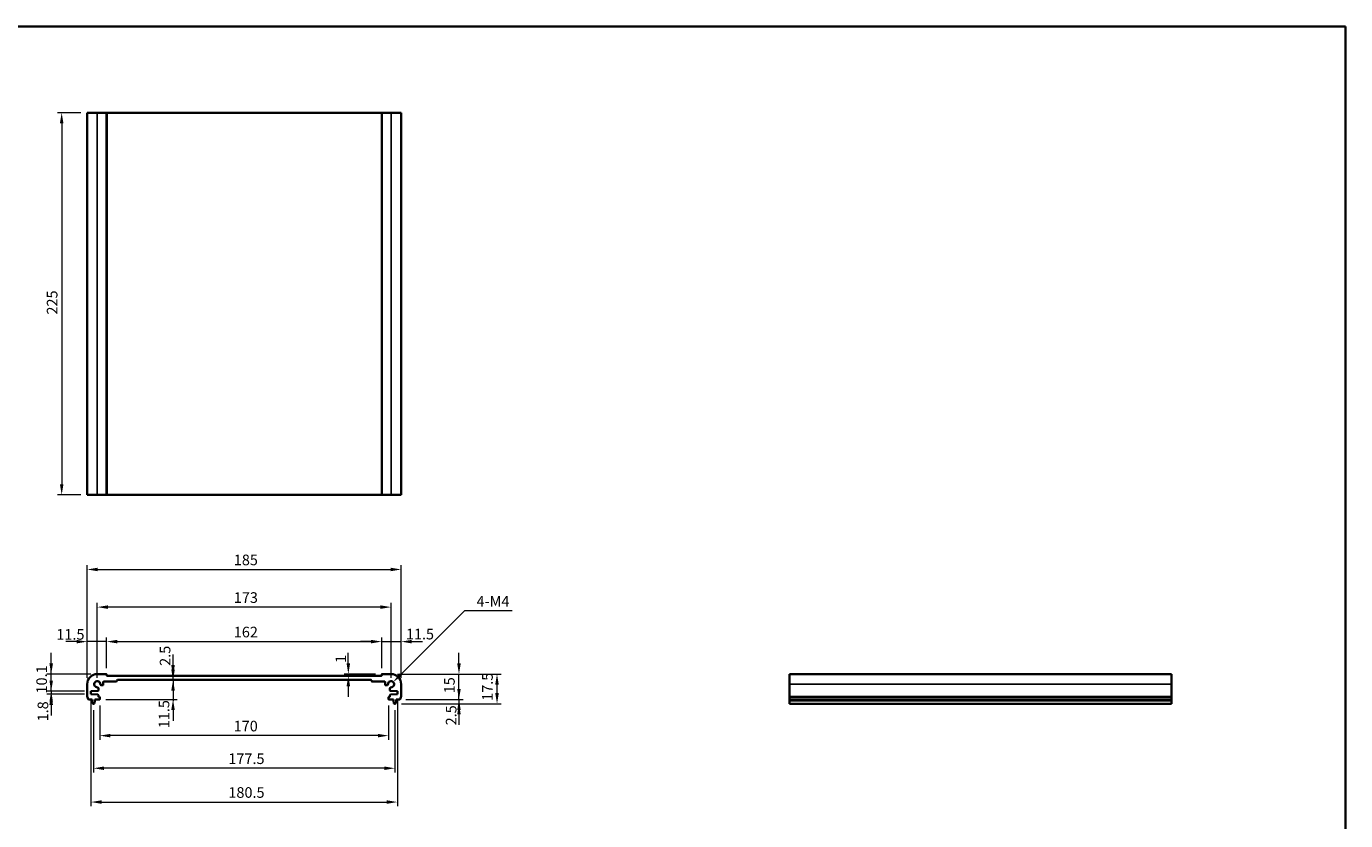
# Model space of a CAD drawing. Units: millimetres. Extents: x 0 to 5905, y 0 to 1124.
# Drawn here: x 2957 to 3734, y 375 to 843 of the extents above; entities that cross this region are included whole.
import ezdxf

# ---------------------------------------------------------------- set-up
doc = ezdxf.new("R2010")
doc.units = ezdxf.units.MM
for name, color, linetype, lineweight in [('Border (ISO)', 7, 'Continuous', 35), ('Dimension (ISO)', 7, 'Continuous', 18), ('Visible (ISO)', 7, 'Continuous', 35), ('Visible Narrow (ISO)', 7, 'Continuous', 25)]:
    doc.layers.add(name, color=color, linetype=linetype, lineweight=lineweight)
doc.styles.add('Note Text (TK)', font='MS PGothic.ttf')
doc.dimstyles.new('Default - Method 1b (TK)', dxfattribs={"dimscale": 2.5, "dimtxt": 2.5, "dimasz": 2.5, "dimexe": 1, "dimexo": 1.499999999999999, "dimgap": 1, "dimtad": 1, "dimtoh": 1, "dimrnd": 1e-08, "dimdsep": 46, "dimtxsty": 'Note Text (TK)', "dimcen": 0.09, "dimdle": 5, "dimclrd": 100, "dimclre": 100, "dimclrt": 7, "dimadec": 1, "dimazin": 1, "dimtfac": 1, "dimtmove": 0, "dimatfit": 3, "dimfxl": 1, "dimtolj": 1, "dimlwd": -1, "dimlwe": -1, "dimarcsym": 0})

# ---------------------------------------------------------------- blocks, each defined once
blk = doc.blocks.new('図面枠 tk図枠')
at = {"layer": 'Border (ISO)'}
for p, q in [((14.49999999999999, 289), (405.4999999999999, 289)), ((405.4999999999999, 289), (405.4999999999999, 8.000000000000007))]:
    blk.add_line(p, q, dxfattribs=at)
blk = doc.blocks.new('*D87')
at = {"layer": 'Defpoints', "color": 0}
for p in [(2993.182501527177, 480.7095681055442), (3004.682501527177, 461.4107839599365), (2993.182501527177, 455.6107839599368)]:
    blk.add_point(p, dxfattribs=at)
at = {"layer": 'Dimension (ISO)', "color": 100}
for p, q in [((2993.182501527177, 459.3607839599368), (2993.182501527177, 483.2095681055442)), ((3004.682501527177, 465.1607839599365), (3004.682501527177, 483.2095681055442)), ((2986.932501527177, 480.7095681055442), (2980.682501527177, 480.7095681055442)), ((3004.682501527177, 480.7095681055442), (2993.182501527177, 480.7095681055442)), ((3010.932501527177, 480.7095681055442), (3017.182501527177, 480.7095681055442))]:
    blk.add_line(p, q, dxfattribs=at)
for points in [[(2986.932501527177, 481.7512347722109), (2986.932501527177, 479.6679014388775), (2993.182501527177, 480.7095681055442)], [(3010.932501527177, 481.7512347722109), (3010.932501527177, 479.6679014388775), (3004.682501527177, 480.7095681055442)]]:
    blk.add_solid(points, dxfattribs=at)
at = {"layer": 'Dimension (ISO)', "color": 7, "insert": (2975.049958040852, 484.9668620907046), "char_height": 6.25, "attachment_point": 4, "style": 'Note Text (TK)'}
blk.add_mtext('\\A1;11.5', dxfattribs=at)
blk = doc.blocks.new('*D88')
at = {"layer": 'Defpoints', "color": 0}
for p in [(3166.682501527178, 480.7095681055442), (3004.682501527177, 461.4107839599365), (3166.682501527178, 461.4107839599374)]:
    blk.add_point(p, dxfattribs=at)
at = {"layer": 'Dimension (ISO)', "color": 100}
for p, q in [((3004.682501527177, 465.1607839599365), (3004.682501527177, 483.2095681055442)), ((3166.682501527178, 465.1607839599375), (3166.682501527178, 483.2095681055442)), ((3010.932501527177, 480.7095681055442), (3160.432501527178, 480.7095681055442))]:
    blk.add_line(p, q, dxfattribs=at)
for points in [[(3010.932501527177, 481.7512347722109), (3010.932501527177, 479.6679014388775), (3004.682501527177, 480.7095681055442)], [(3160.432501527178, 481.7512347722109), (3160.432501527178, 479.6679014388775), (3166.682501527178, 480.7095681055442)]]:
    blk.add_solid(points, dxfattribs=at)
at = {"layer": 'Dimension (ISO)', "color": 7, "insert": (3079.574546981723, 486.3345681055442), "char_height": 6.25, "attachment_point": 4, "style": 'Note Text (TK)'}
blk.add_mtext('\\A1;162', dxfattribs=at)
blk = doc.blocks.new('*D71')
at = {"layer": 'Defpoints', "color": 0}
for p in [(3178.182501527178, 480.7095681055442), (3166.682501527178, 461.4107839599374), (3178.182501527178, 455.6107839599373)]:
    blk.add_point(p, dxfattribs=at)
at = {"layer": 'Dimension (ISO)', "color": 100}
for p, q in [((3166.682501527178, 465.1607839599375), (3166.682501527178, 483.2095681055442)), ((3178.182501527178, 459.3607839599372), (3178.182501527178, 483.2095681055442)), ((3160.432501527178, 480.7095681055442), (3154.182501527178, 480.7095681055442)), ((3166.682501527178, 480.7095681055442), (3178.182501527178, 480.7095681055442)), ((3184.432501527178, 480.7095681055442), (3190.682501527178, 480.7095681055442))]:
    blk.add_line(p, q, dxfattribs=at)
for points in [[(3160.432501527178, 481.7512347722109), (3160.432501527178, 479.6679014388775), (3166.682501527178, 480.7095681055442)], [(3184.432501527178, 481.7512347722109), (3184.432501527178, 479.6679014388775), (3178.182501527178, 480.7095681055442)]]:
    blk.add_solid(points, dxfattribs=at)
at = {"layer": 'Dimension (ISO)', "color": 7, "insert": (3180.941772248898, 485.1280946044368), "char_height": 6.25, "attachment_point": 4, "style": 'Note Text (TK)'}
blk.add_mtext('\\A1;11.5', dxfattribs=at)
blk = doc.blocks.new('*D72')
at = {"layer": 'Defpoints', "color": 0}
for p in [(2999.182501527177, 501.0272408847297), (2999.182501527177, 455.6107839599368), (3172.182501527178, 455.6107839599373)]:
    blk.add_point(p, dxfattribs=at)
at = {"layer": 'Dimension (ISO)', "color": 100}
for p, q in [((2999.182501527177, 459.3607839599368), (2999.182501527177, 503.5272408847297)), ((3165.932501527178, 501.0272408847297), (3005.432501527177, 501.0272408847297)), ((3172.182501527178, 459.3607839599372), (3172.182501527178, 503.5272408847297))]:
    blk.add_line(p, q, dxfattribs=at)
for points in [[(3005.432501527177, 502.0689075513963), (3005.432501527177, 499.985574218063), (2999.182501527177, 501.0272408847297)], [(3165.932501527178, 502.0689075513963), (3165.932501527178, 499.985574218063), (3172.182501527178, 501.0272408847297)]]:
    blk.add_solid(points, dxfattribs=at)
at = {"layer": 'Dimension (ISO)', "color": 7, "insert": (3079.574546981723, 506.6522408847297), "char_height": 6.25, "attachment_point": 4, "style": 'Note Text (TK)'}
blk.add_mtext('\\A1;173', dxfattribs=at)
blk = doc.blocks.new('*D73')
at = {"layer": 'Defpoints', "color": 0}
for p in [(3178.182501527178, 523.203787008225), (2993.182501527177, 455.6107839599368), (3178.182501527178, 455.6107839599373)]:
    blk.add_point(p, dxfattribs=at)
at = {"layer": 'Dimension (ISO)', "color": 100}
for p, q in [((2993.182501527177, 459.3607839599368), (2993.182501527177, 525.703787008225)), ((2999.432501527177, 523.203787008225), (3171.932501527177, 523.203787008225)), ((3178.182501527178, 459.3607839599372), (3178.182501527178, 525.703787008225))]:
    blk.add_line(p, q, dxfattribs=at)
for points in [[(2999.432501527177, 524.2454536748916), (2999.432501527177, 522.1621203415584), (2993.182501527177, 523.203787008225)], [(3171.932501527177, 524.2454536748916), (3171.932501527177, 522.1621203415584), (3178.182501527178, 523.203787008225)]]:
    blk.add_solid(points, dxfattribs=at)
at = {"layer": 'Dimension (ISO)', "color": 7, "insert": (3079.574546981723, 528.828787008225), "char_height": 6.25, "attachment_point": 4, "style": 'Note Text (TK)'}
blk.add_mtext('\\A1;185', dxfattribs=at)
blk = doc.blocks.new('*D74')
at = {"layer": 'Defpoints', "color": 0}
for p in [(3147.034085001831, 461.6107839599375), (3147.03408500183, 460.6107839599368), (3166.882501527178, 461.6107839599375)]:
    blk.add_point(p, dxfattribs=at)
at = {"layer": 'Dimension (ISO)', "color": 100}
for p, q in [((3147.034085001831, 467.8607839599375), (3147.034085001831, 474.1107839599375)), ((3163.132501527178, 461.6107839599375), (3144.53408500183, 461.6107839599375)), ((3147.034085001831, 460.6107839599368), (3147.034085001831, 461.6107839599375)), ((3147.034085001831, 454.3607839599368), (3147.034085001831, 448.1107839599368))]:
    blk.add_line(p, q, dxfattribs=at)
for points in [[(3145.992418335163, 467.8607839599375), (3148.075751668497, 467.8607839599375), (3147.034085001831, 461.6107839599375)], [(3145.992418335163, 454.3607839599368), (3148.075751668497, 454.3607839599368), (3147.034085001831, 460.6107839599368)]]:
    blk.add_solid(points, dxfattribs=at)
at = {"layer": 'Dimension (ISO)', "color": 7, "insert": (3142.624286160042, 468.1630288329173), "char_height": 6.25, "attachment_point": 4, "rotation": 90, "style": 'Note Text (TK)'}
blk.add_mtext('\\A1;1', dxfattribs=at)
blk = doc.blocks.new('*D75')
at = {"layer": 'Defpoints', "color": 0}
for p in [(3043.663605346445, 460.6107839599368), (3043.779023357936, 460.6107839599368), (3043.663605346445, 458.1107839599368)]:
    blk.add_point(p, dxfattribs=at)
at = {"layer": 'Dimension (ISO)', "color": 100}
for p, q in [((3043.779023357936, 466.8607839599368), (3043.779023357936, 473.1107839599368)), ((3043.779023357936, 458.1107839599368), (3043.779023357936, 460.6107839599368)), ((3043.779023357936, 451.8607839599368), (3043.779023357936, 445.6107839599368))]:
    blk.add_line(p, q, dxfattribs=at)
for points in [[(3042.737356691269, 466.8607839599368), (3044.820690024602, 466.8607839599368), (3043.779023357936, 460.6107839599368)], [(3042.737356691269, 451.8607839599368), (3044.820690024602, 451.8607839599368), (3043.779023357936, 458.1107839599368)]]:
    blk.add_solid(points, dxfattribs=at)
at = {"layer": 'Dimension (ISO)', "color": 7, "insert": (3039.096856752545, 466.4315729910911), "char_height": 6.25, "attachment_point": 4, "rotation": 90, "style": 'Note Text (TK)'}
blk.add_mtext('\\A1;2.5', dxfattribs=at)
blk = doc.blocks.new('*D76')
at = {"layer": 'Defpoints', "color": 0}
for p in [(3043.779023357935, 458.1107839599368), (3000.382501527177, 446.6107839599368), (3043.779023357936, 446.6107839599368)]:
    blk.add_point(p, dxfattribs=at)
at = {"layer": 'Dimension (ISO)', "color": 100}
for p, q in [((3043.779023357936, 464.3607839599368), (3043.779023357936, 470.6107839599368)), ((3043.779023357936, 458.1107839599368), (3043.779023357936, 446.6107839599368)), ((3004.132501527177, 446.6107839599368), (3046.279023357936, 446.6107839599368)), ((3043.779023357936, 440.3607839599368), (3043.779023357936, 434.1107839599368))]:
    blk.add_line(p, q, dxfattribs=at)
for points in [[(3042.737356691269, 464.3607839599368), (3044.820690024602, 464.3607839599368), (3043.779023357936, 458.1107839599368)], [(3042.737356691269, 440.3607839599368), (3044.820690024602, 440.3607839599368), (3043.779023357936, 446.6107839599368)]]:
    blk.add_solid(points, dxfattribs=at)
at = {"layer": 'Dimension (ISO)', "color": 7, "insert": (3038.469521256192, 429.7080280150444), "char_height": 6.25, "attachment_point": 4, "rotation": 90, "style": 'Note Text (TK)'}
blk.add_mtext('\\A1;11.5', dxfattribs=at)
blk = doc.blocks.new('*D77')
at = {"layer": 'Defpoints', "color": 0}
for p in [(2972.01057951365, 461.6107839599368), (2999.182501527177, 461.6107839599368), (2995.432501527177, 451.5107839599369)]:
    blk.add_point(p, dxfattribs=at)
at = {"layer": 'Dimension (ISO)', "color": 100}
for p, q in [((2972.01057951365, 467.8607839599368), (2972.01057951365, 474.1107839599368)), ((2995.432501527177, 461.6107839599368), (2969.51057951365, 461.6107839599368)), ((2972.01057951365, 451.5107839599369), (2972.01057951365, 461.6107839599368)), ((2991.682501527177, 451.5107839599369), (2969.51057951365, 451.5107839599369)), ((2972.01057951365, 445.2607839599369), (2972.01057951365, 439.0107839599369))]:
    blk.add_line(p, q, dxfattribs=at)
for points in [[(2970.968912846983, 467.8607839599368), (2973.052246180316, 467.8607839599368), (2972.01057951365, 461.6107839599368)], [(2970.968912846983, 445.2607839599369), (2973.052246180316, 445.2607839599369), (2972.01057951365, 451.5107839599369)]]:
    blk.add_solid(points, dxfattribs=at)
at = {"layer": 'Dimension (ISO)', "color": 7, "insert": (2966.38557951365, 450.1509828235738), "char_height": 6.25, "attachment_point": 4, "rotation": 90, "style": 'Note Text (TK)'}
blk.add_mtext('\\A1;10.1', dxfattribs=at)
blk = doc.blocks.new('*D78')
at = {"layer": 'Defpoints', "color": 0}
for p in [(2995.432501527177, 451.5107839599369), (2972.01057951365, 449.7107839599367), (2995.432501527177, 449.7107839599367)]:
    blk.add_point(p, dxfattribs=at)
at = {"layer": 'Dimension (ISO)', "color": 100}
for p, q in [((2972.01057951365, 457.7607839599369), (2972.01057951365, 464.0107839599369)), ((2991.682501527177, 451.5107839599369), (2969.51057951365, 451.5107839599369)), ((2972.01057951365, 451.5107839599369), (2972.01057951365, 449.7107839599367)), ((2991.682501527177, 449.7107839599367), (2969.51057951365, 449.7107839599367)), ((2972.01057951365, 443.4607839599367), (2972.01057951365, 437.2107839599367))]:
    blk.add_line(p, q, dxfattribs=at)
for points in [[(2970.968912846983, 457.7607839599369), (2973.052246180316, 457.7607839599369), (2972.01057951365, 451.5107839599369)], [(2970.968912846983, 443.4607839599367), (2973.052246180316, 443.4607839599367), (2972.01057951365, 449.7107839599367)]]:
    blk.add_solid(points, dxfattribs=at)
at = {"layer": 'Dimension (ISO)', "color": 7, "insert": (2967.119110389314, 433.7206182191965), "char_height": 6.25, "attachment_point": 4, "rotation": 90, "style": 'Note Text (TK)'}
blk.add_mtext('\\A1;1.8', dxfattribs=at)
blk = doc.blocks.new('*D79')
at = {"layer": 'Defpoints', "color": 0}
for p in [(3172.182501527178, 461.6107839599372), (3212.217326102078, 461.6107839599372), (3177.202150676979, 446.6107839599373)]:
    blk.add_point(p, dxfattribs=at)
at = {"layer": 'Dimension (ISO)', "color": 100}
for p, q in [((3212.217326102078, 467.8607839599372), (3212.217326102078, 474.1107839599372)), ((3175.932501527177, 461.6107839599372), (3214.717326102078, 461.6107839599372)), ((3212.217326102078, 446.6107839599372), (3212.217326102078, 461.6107839599372)), ((3180.952150676978, 446.6107839599373), (3214.717326102078, 446.6107839599372)), ((3212.217326102078, 440.3607839599372), (3212.217326102078, 434.1107839599372))]:
    blk.add_line(p, q, dxfattribs=at)
for points in [[(3211.175659435411, 467.8607839599372), (3213.258992768744, 467.8607839599372), (3212.217326102078, 461.6107839599372)], [(3211.175659435411, 440.3607839599372), (3213.258992768744, 440.3607839599372), (3212.217326102078, 446.6107839599372)]]:
    blk.add_solid(points, dxfattribs=at)
at = {"layer": 'Dimension (ISO)', "color": 7, "insert": (3206.592326102078, 450.2755566872105), "char_height": 6.25, "attachment_point": 4, "rotation": 90, "style": 'Note Text (TK)'}
blk.add_mtext('\\A1;15', dxfattribs=at)
blk = doc.blocks.new('*D80')
at = {"layer": 'Defpoints', "color": 0}
for p in [(3174.674145300935, 444.1107839599372), (3177.202150676979, 446.6107839599373), (3212.217326102078, 444.1107839599372)]:
    blk.add_point(p, dxfattribs=at)
at = {"layer": 'Dimension (ISO)', "color": 100}
for p, q in [((3212.217326102078, 452.8607839599372), (3212.217326102078, 459.1107839599372)), ((3178.424145300935, 444.1107839599372), (3214.717326102078, 444.1107839599372)), ((3180.952150676978, 446.6107839599373), (3214.717326102078, 446.6107839599372)), ((3212.217326102078, 446.6107839599372), (3212.217326102078, 444.1107839599372)), ((3212.217326102078, 437.8607839599372), (3212.217326102078, 431.6107839599372))]:
    blk.add_line(p, q, dxfattribs=at)
for points in [[(3211.175659435411, 452.8607839599372), (3213.258992768745, 452.8607839599372), (3212.217326102078, 446.6107839599372)], [(3211.175659435411, 437.8607839599372), (3213.258992768745, 437.8607839599372), (3212.217326102078, 444.1107839599372)]]:
    blk.add_solid(points, dxfattribs=at)
at = {"layer": 'Dimension (ISO)', "color": 7, "insert": (3207.604346750595, 431.3985899975434), "char_height": 6.25, "attachment_point": 4, "rotation": 90, "style": 'Note Text (TK)'}
blk.add_mtext('\\A1;2.5', dxfattribs=at)
blk = doc.blocks.new('*D81')
at = {"layer": 'Defpoints', "color": 0}
for p in [(3172.182501527178, 461.6107839599372), (3234.624142562221, 461.6107839599372), (3174.674145300935, 444.1107839599372)]:
    blk.add_point(p, dxfattribs=at)
at = {"layer": 'Dimension (ISO)', "color": 100}
for p, q in [((3175.932501527177, 461.6107839599372), (3237.124142562221, 461.6107839599372)), ((3234.624142562221, 450.3607839599372), (3234.624142562221, 455.3607839599372)), ((3178.424145300935, 444.1107839599372), (3237.124142562221, 444.1107839599372))]:
    blk.add_line(p, q, dxfattribs=at)
for points in [[(3233.582475895555, 455.3607839599372), (3235.665809228887, 455.3607839599372), (3234.624142562221, 461.6107839599372)], [(3233.582475895555, 450.3607839599372), (3235.665809228887, 450.3607839599372), (3234.624142562221, 444.1107839599372)]]:
    blk.add_solid(points, dxfattribs=at)
at = {"layer": 'Dimension (ISO)', "color": 7, "insert": (3228.999142562221, 445.8295339599378), "char_height": 6.25, "attachment_point": 4, "rotation": 90, "style": 'Note Text (TK)'}
blk.add_mtext('\\A1;17.5', dxfattribs=at)
blk = doc.blocks.new('*D82')
at = {"layer": 'Defpoints', "color": 0}
for p in [(3000.682501527177, 446.9107839599366), (3170.682501527178, 446.9107839599375), (3000.682501527177, 425.3479559334927)]:
    blk.add_point(p, dxfattribs=at)
at = {"layer": 'Dimension (ISO)', "color": 100}
for p, q in [((3000.682501527177, 443.1607839599365), (3000.682501527177, 422.8479559334926)), ((3170.682501527178, 443.1607839599374), (3170.682501527178, 422.8479559334926)), ((3164.432501527178, 425.3479559334927), (3006.932501527177, 425.3479559334927))]:
    blk.add_line(p, q, dxfattribs=at)
for points in [[(3006.932501527177, 426.3896226001594), (3006.932501527177, 424.306289266826), (3000.682501527177, 425.3479559334927)], [(3164.432501527178, 426.3896226001594), (3164.432501527178, 424.306289266826), (3170.682501527178, 425.3479559334927)]]:
    blk.add_solid(points, dxfattribs=at)
at = {"layer": 'Dimension (ISO)', "color": 7, "insert": (3079.50352425445, 430.9729559334926), "char_height": 6.25, "attachment_point": 4, "style": 'Note Text (TK)'}
blk.add_mtext('\\A1;170', dxfattribs=at)
blk = doc.blocks.new('*D83')
at = {"layer": 'Defpoints', "color": 0}
for p in [(2996.932501527177, 444.1107839599368), (3174.432501527177, 444.1107839599372), (2996.932501527177, 406.1321161073509)]:
    blk.add_point(p, dxfattribs=at)
at = {"layer": 'Dimension (ISO)', "color": 100}
for p, q in [((2996.932501527177, 440.3607839599368), (2996.932501527177, 403.6321161073509)), ((3174.432501527177, 440.3607839599373), (3174.432501527177, 403.6321161073509)), ((3168.182501527177, 406.1321161073509), (3003.182501527177, 406.1321161073509))]:
    blk.add_line(p, q, dxfattribs=at)
for points in [[(3003.182501527177, 407.1737827740176), (3003.182501527177, 405.0904494406842), (2996.932501527177, 406.1321161073509)], [(3168.182501527177, 407.1737827740176), (3168.182501527177, 405.0904494406842), (3174.432501527177, 406.1321161073509)]]:
    blk.add_solid(points, dxfattribs=at)
at = {"layer": 'Dimension (ISO)', "color": 7, "insert": (3076.37852425445, 411.7571161073509), "char_height": 6.25, "attachment_point": 4, "style": 'Note Text (TK)'}
blk.add_mtext('\\A1;177.5', dxfattribs=at)
blk = doc.blocks.new('*D84')
at = {"layer": 'Defpoints', "color": 0}
for p in [(2995.432501527177, 449.7107839599367), (3175.932501527177, 449.7107839599376), (3175.932501527177, 386.2386895819317)]:
    blk.add_point(p, dxfattribs=at)
at = {"layer": 'Dimension (ISO)', "color": 100}
for p, q in [((2995.432501527177, 445.9607839599367), (2995.432501527177, 383.7386895819317)), ((3175.932501527177, 445.9607839599376), (3175.932501527177, 383.7386895819317)), ((3001.682501527177, 386.2386895819317), (3169.682501527177, 386.2386895819317))]:
    blk.add_line(p, q, dxfattribs=at)
for points in [[(3001.682501527177, 387.2803562485984), (3001.682501527177, 385.197022915265), (2995.432501527177, 386.2386895819317)], [(3169.682501527177, 387.2803562485984), (3169.682501527177, 385.197022915265), (3175.932501527177, 386.2386895819317)]]:
    blk.add_solid(points, dxfattribs=at)
at = {"layer": 'Dimension (ISO)', "color": 7, "insert": (3076.37852425445, 391.8636895819317), "char_height": 6.25, "attachment_point": 4, "style": 'Note Text (TK)'}
blk.add_mtext('\\A1;180.5', dxfattribs=at)
blk = doc.blocks.new('*D85')
at = {"layer": 'Defpoints', "color": 0}
for p in [(2993.182501527245, 792.1567226968605), (2978.182501527244, 567.1567226968597), (2993.182501527245, 567.1567226968597)]:
    blk.add_point(p, dxfattribs=at)
at = {"layer": 'Dimension (ISO)', "color": 100}
for p, q in [((2989.432501527245, 792.1567226968605), (2975.682501527245, 792.1567226968605)), ((2978.182501527244, 785.9067226968605), (2978.182501527244, 573.4067226968597)), ((2989.432501527245, 567.1567226968597), (2975.682501527245, 567.1567226968597))]:
    blk.add_line(p, q, dxfattribs=at)
for points in [[(2977.140834860578, 785.9067226968605), (2979.224168193911, 785.9067226968605), (2978.182501527244, 792.1567226968605)], [(2977.140834860578, 573.4067226968597), (2979.224168193911, 573.4067226968597), (2978.182501527244, 567.1567226968597)]]:
    blk.add_solid(points, dxfattribs=at)
at = {"layer": 'Dimension (ISO)', "color": 7, "insert": (2972.557501527245, 673.3001886059509), "char_height": 6.25, "attachment_point": 4, "rotation": 90, "style": 'Note Text (TK)'}
blk.add_mtext('\\A1;225', dxfattribs=at)
blk = doc.blocks.new('*D86')
at = {"layer": 'Defpoints', "color": 0}
for p in [(3172.182501527178, 455.6107839599376), (3173.472971402843, 456.9012538356023)]:
    blk.add_point(p, dxfattribs=at)
at = {"layer": 'Dimension (ISO)', "color": 100}
for p, q in [((3215.38134289693, 498.809625329684), (3177.892388785259, 461.3206712180178)), ((3243.537593305875, 498.809625329684), (3215.38134289693, 498.809625329684))]:
    blk.add_line(p, q, dxfattribs=at)
blk.add_solid([(3177.155819221523, 462.0572407817539), (3178.628958348995, 460.5841016542817), (3173.472971402843, 456.9012538356023)], dxfattribs=at)
at = {"layer": 'Dimension (ISO)', "color": 7, "insert": (3220.668275124057, 504.4346253296839), "char_height": 6.25, "attachment_point": 4, "style": 'Note Text (TK)'}
blk.add_mtext('\\A1; 4-M4', dxfattribs=at)

msp = doc.modelspace()

# ---------------------------------------------------------------- linework, layer by layer
at = {"layer": 'Visible (ISO)'}
for p, q in [((2993.182501527245, 792.1567226968594), (2993.182501527245, 567.1567226968597)), ((2993.182501527245, 792.1567226968594), (2999.182501527244, 792.1567226968614)), ((3004.482501527244, 792.1567226968614), (2999.182501527244, 792.1567226968614)), ((3004.482501527244, 792.1567226968615), (3004.682501527244, 792.1567226968614)), ((3004.682501527244, 792.1567226968614), (3004.682501527244, 567.1567226968614)), ((3004.882501527245, 792.156722696861), (3004.682501527244, 792.1567226968612)), ((3166.482501527244, 792.156722696861), (3004.882501527245, 792.156722696861)), ((3166.682501527244, 792.1567226968612), (3166.482501527244, 792.156722696861)), ((3166.682501527245, 792.1567226968614), (3166.682501527245, 567.1567226968614)), ((3166.682501527244, 792.1567226968614), (3166.882501527245, 792.1567226968615)), ((3172.182501527245, 792.1567226968614), (3166.882501527245, 792.1567226968614)), ((3172.182501527245, 792.1567226968614), (3178.182501527245, 792.1567226968594)), ((3178.182501527245, 792.1567226968594), (3178.182501527245, 567.1567226968597)), ((2993.182501527245, 567.1567226968597), (2999.182501527244, 567.1567226968615)), ((3004.482501527244, 567.1567226968614), (2999.182501527244, 567.1567226968614)), ((3004.482501527244, 567.1567226968615), (3004.682501527244, 567.1567226968614)), ((3004.882501527245, 567.156722696861), (3004.682501527244, 567.1567226968612)), ((3166.482501527244, 567.1567226968612), (3004.882501527245, 567.1567226968612)), ((3166.682501527244, 567.1567226968612), (3166.482501527244, 567.156722696861)), ((3166.682501527244, 567.1567226968614), (3166.882501527245, 567.1567226968615)), ((3172.182501527245, 567.1567226968614), (3166.882501527245, 567.1567226968614)), ((3172.182501527245, 567.1567226968615), (3178.182501527245, 567.1567226968597)), ((3004.482501527177, 461.6107839599366), (2999.182501527177, 461.6107839599368)), ((3004.682501527177, 460.810783959937), (3004.682501527177, 461.4107839599365)), ((3166.482501527177, 460.6107839599368), (3004.882501527177, 460.6107839599368)), ((3166.682501527178, 461.4107839599374), (3166.682501527177, 460.810783959937)), ((3172.182501527178, 461.6107839599372), (3166.882501527178, 461.6107839599375)), ((3631.89816529137, 461.6107839599372), (3406.89816529137, 461.6107839599372)), ((3406.89816529137, 461.6107839599372), (3406.898165291372, 455.6107839599373)), ((3631.89816529137, 461.6107839599372), (3631.898165291372, 455.6107839599373)), ((2993.182501527177, 455.6107839599368), (2993.182501527177, 448.3457191172266)), ((2995.432501527177, 451.5107839599369), (2999.495587343387, 451.6881821177904)), ((2995.432501527177, 449.7107839599367), (2995.432501527177, 451.5107839599369)), ((2999.782501527177, 451.9878965842655), (2999.782501527177, 453.2879354930757)), ((3001.505349994038, 455.0107839599369), (3002.182501527177, 455.0107839599369)), ((3002.682501527177, 455.5107839599369), (3002.682501527177, 456.810783959937)), ((3003.182501527177, 457.3107839599371), (3010.382501527177, 457.3107839599371)), ((3010.682501527177, 457.6107839599368), (3010.682501527177, 457.8107839599371)), ((3010.982501527177, 458.1107839599368), (3160.382501527177, 458.1107839599368)), ((3160.682501527178, 457.8107839599371), (3160.682501527178, 457.6107839599372)), ((3160.982501527177, 457.3107839599371), (3168.182501527178, 457.3107839599371)), ((3168.682501527178, 456.810783959937), (3168.682501527178, 455.5107839599369)), ((3169.182501527178, 455.0107839599369), (3169.859653060316, 455.0107839599369)), ((3171.582501527177, 453.2879354930761), (3171.582501527177, 451.9878965842655)), ((3171.869415710967, 451.6881821177913), (3175.932501527177, 451.5107839599373)), ((3175.932501527177, 451.5107839599373), (3175.932501527177, 449.7107839599376)), ((3178.182501527178, 448.345719117227), (3178.182501527178, 455.6107839599373)), ((3406.898165291372, 448.345719117227), (3406.898165291372, 455.6107839599373)), ((3631.898165291372, 448.345719117227), (3631.898165291372, 455.6107839599373)), ((2994.162852377376, 446.6107839599368), (2996.132501527177, 446.6107839599368)), ((2999.495587343387, 449.5333858020832), (2995.432501527177, 449.7107839599367)), ((2996.132501527177, 446.6107839599368), (2996.132501527177, 446.1107839599368)), ((2996.132501527177, 446.1107839599368), (2996.394176847559, 444.3662818240574)), ((2996.690857753419, 444.1107839599368), (2997.174145300935, 444.1107839599368)), ((2997.470826206795, 444.3662818240574), (2997.732501527177, 446.1107839599368)), ((2997.732501527177, 446.6107839599368), (3000.382501527177, 446.6107839599368)), ((2997.732501527177, 446.1107839599368), (2997.732501527177, 446.6107839599368)), ((2999.782501527177, 448.4107839599365), (2999.782501527177, 449.2336713356081)), ((3000.382501527177, 448.1107839599368), (3000.082501527177, 448.1107839599368)), ((3000.682501527177, 446.9107839599366), (3000.682501527177, 447.810783959937)), ((3170.682501527178, 447.810783959937), (3170.682501527178, 446.9107839599375)), ((3171.282501527177, 448.1107839599372), (3170.982501527177, 448.1107839599372)), ((3170.982501527177, 446.6107839599373), (3173.632501527178, 446.6107839599373)), ((3171.582501527177, 449.233671335609), (3171.582501527177, 448.4107839599374)), ((3175.932501527177, 449.7107839599376), (3171.869415710967, 449.5333858020832)), ((3173.632501527178, 446.6107839599373), (3173.632501527178, 446.1107839599373)), ((3173.632501527178, 446.1107839599373), (3173.894176847559, 444.3662818240583)), ((3174.19085775342, 444.1107839599372), (3174.674145300935, 444.1107839599372)), ((3174.970826206795, 444.3662818240583), (3175.232501527177, 446.1107839599373)), ((3175.232501527177, 446.6107839599373), (3177.202150676979, 446.6107839599373)), ((3175.232501527177, 446.1107839599373), (3175.232501527177, 446.6107839599373)), ((3406.898165291372, 448.345719117227), (3406.898165291372, 447.9987320857684)), ((3406.898165291372, 446.8716535251552), (3406.898165291372, 447.9987320857689)), ((3406.898165291372, 446.8716535251552), (3406.898165291372, 446.6107839599374)), ((3631.898165291371, 446.6107839599373), (3406.898165291372, 446.6107839599373)), ((3406.898165291371, 446.1107839599373), (3406.898165291371, 446.6107839599373)), ((3631.898165291371, 446.1107839599373), (3406.898165291371, 446.1107839599373)), ((3406.898165291371, 444.3662818240583), (3406.898165291371, 446.1107839599373)), ((3406.898165291371, 444.3662818240581), (3406.898165291371, 444.1107839599375)), ((3631.898165291371, 444.1107839599372), (3406.898165291371, 444.1107839599372)), ((3631.898165291371, 448.345719117227), (3631.898165291372, 447.9987320857684)), ((3631.898165291371, 446.8716535251552), (3631.898165291372, 447.9987320857689)), ((3631.898165291371, 446.8716535251552), (3631.898165291371, 446.6107839599374)), ((3631.898165291371, 446.1107839599373), (3631.898165291371, 446.6107839599373)), ((3631.898165291371, 444.3662818240583), (3631.898165291371, 446.1107839599373)), ((3631.898165291371, 444.3662818240581), (3631.898165291371, 444.1107839599375))]:
    msp.add_line(p, q, dxfattribs=at)
for centre, radius, start, end in [((2999.182501527177, 455.6107839599368), 6.000000000000012, 90, 180), ((3004.482501527177, 461.4107839599365), 0.2000000000000135, 0, 90), ((3004.882501527177, 460.810783959937), 0.1999999999999913, 180, 270), ((3166.482501527177, 460.810783959937), 0.2000000000000046, 270, 0), ((3166.882501527178, 461.4107839599374), 0.2000000000000013, 90, 180), ((3172.182501527178, 455.6107839599373), 5.99999999999996, 0, 90), ((2999.182501527177, 455.6107839599368), 1.825000000000003, 357.5349049584448, 272.4650950415563), ((2999.282501527177, 453.2879354930757), 0.5000000000000071, 0, 92.46509504155622), ((2999.482501527177, 451.9878965842655), 0.2999999999999594, 272.4999999999399, 0), ((3001.505349994038, 455.5107839599369), 0.5000000000000018, 177.5349049584481, 270), ((3002.182501527177, 455.5107839599369), 0.5000000000000226, 270, 0), ((3003.182501527177, 456.810783959937), 0.5000000000000249, 90, 180), ((3010.382501527177, 457.6107839599368), 0.2999999999999969, 270, 0), ((3010.982501527177, 457.8107839599371), 0.3000000000000024, 90, 180), ((3160.382501527177, 457.8107839599371), 0.3000000000000024, 0, 90), ((3160.982501527177, 457.6107839599372), 0.3000000000000024, 180, 270), ((3168.182501527178, 456.810783959937), 0.5000000000000226, 0, 90), ((3169.182501527178, 455.5107839599369), 0.5000000000000071, 180, 270), ((3169.859653060316, 455.5107839599369), 0.4999999999999966, 270, 2.465095041606977), ((3172.182501527178, 455.6107839599373), 1.824999999999997, 267.5349049584438, 182.4650950415566), ((3172.082501527177, 453.2879354930761), 0.499999999999972, 87.5349049583916, 180), ((3171.882501527177, 451.9878965842655), 0.2999999999999936, 180, 267.4999999998775), ((2993.682501527177, 448.3457191172266), 0.5000000000000604, 180, 223.9455195623267), ((2991.882501527177, 446.6107839599368), 1.999999999999903, 7.49471745394353, 43.94551956228915), ((2994.162852377376, 446.9107839599366), 0.2999999999999974, 187.4947174537535, 269.9999999999739), ((2996.690857753419, 444.4107839599365), 0.2999999999999775, 188.5307656099542, 270), ((2997.174145300935, 444.4107839599365), 0.2999999999999969, 270, 351.4692343900369), ((2999.482501527177, 449.2336713356081), 0.2999999999999936, 0, 87.50000000008617), ((3000.082501527177, 448.4107839599365), 0.2999999999999891, 180, 270), ((3000.382501527177, 447.810783959937), 0.2999999999999936, 0, 90), ((3000.382501527177, 446.9107839599366), 0.299999999999988, 270, 0), ((3170.982501527177, 447.810783959937), 0.2999999999999891, 90, 180), ((3170.982501527177, 446.9107839599375), 0.2999999999999936, 180, 270), ((3171.282501527177, 448.4107839599374), 0.2999999999999936, 270, 0), ((3171.882501527177, 449.233671335609), 0.2999999999999657, 92.50000000009636, 180), ((3174.19085775342, 444.4107839599374), 0.3000000000000001, 188.530765609981, 270), ((3174.674145300935, 444.4107839599374), 0.299999999999998, 270, 351.4692343900189), ((3177.202150676979, 446.9107839599375), 0.2999999999999825, 270, 352.5052825461587), ((3179.482501527177, 446.6107839599373), 1.999999999999922, 136.0544804377109, 172.5052825460565), ((3177.682501527178, 448.345719117227), 0.5000000000000613, 316.0544804375995, 0)]:
    msp.add_arc(centre, radius, start, end, dxfattribs=at)
at = {"layer": 'Visible Narrow (ISO)'}
for p, q in [((2999.182501527244, 792.1567226968614), (2999.182501527244, 567.1567226968614)), ((3004.482501527244, 792.1567226968614), (3004.482501527244, 567.1567226968614)), ((3004.882501527245, 792.156722696861), (3004.882501527245, 567.1567226968612)), ((3166.482501527244, 792.156722696861), (3166.482501527244, 567.1567226968612)), ((3166.882501527245, 792.1567226968614), (3166.882501527245, 567.1567226968614)), ((3172.182501527245, 792.1567226968614), (3172.182501527245, 567.1567226968614)), ((3631.898165291372, 455.6107839599373), (3406.898165291372, 455.6107839599373)), ((3631.898165291372, 448.345719117227), (3406.898165291372, 448.345719117227)), ((3631.898165291372, 447.9987320857687), (3406.898165291372, 447.9987320857687)), ((3631.898165291371, 446.8716535251552), (3406.898165291372, 446.8716535251552)), ((3631.898165291371, 444.3662818240583), (3406.898165291371, 444.3662818240583))]:
    msp.add_line(p, q, dxfattribs=at)

# ---------------------------------------------------------------- block references
at = {"xscale": 3, "yscale": 3, "zscale": 3}
msp.add_blockref('図面枠 tk図枠', (2517.999999995639, -23.99999923934069), dxfattribs=at)

# ---------------------------------------------------------------- dimensions: what is measured, and where the dimension line sits
at = {"layer": 'Dimension (ISO)', "color": 100}
for base, p1, p2, angle, override, picture, middle in [((2978.182501527244, 567.1567226968597), (2993.182501527245, 792.1567226968605), (2993.182501527245, 567.1567226968597), 90, {"dimtoh": 0, "dimdec": 2, "dimtp": 0, "dimtm": 0, "dimtdec": 2, "dimtofl": 0, "dimatfit": 1}, '*D85', (2978.182501527244, 679.6567226968601)), ((3178.182501527178, 523.203787008225), (2993.182501527177, 455.6107839599368), (3178.182501527178, 455.6107839599373), 180, {"dimtoh": 0, "dimdec": 2, "dimtp": 0, "dimtm": 0, "dimtdec": 2, "dimtofl": 0, "dimatfit": 1}, '*D73', (3085.682501527177, 523.203787008225)), ((2999.182501527177, 501.0272408847297), (3172.182501527178, 455.6107839599373), (2999.182501527177, 455.6107839599368), 180, {"dimtoh": 0, "dimdec": 2, "dimtp": 0, "dimtm": 0, "dimtdec": 2, "dimtofl": 0, "dimatfit": 1}, '*D72', (3085.682501527177, 501.0272408847297)), ((2993.182501527177, 480.7095681055442), (3004.682501527177, 461.4107839599365), (2993.182501527177, 455.6107839599368), 180, {"dimtoh": 0, "dimtmove": 2, "dimatfit": 1}, '*D87', (2982.081208040852, 484.9668620907046)), ((3178.182501527178, 480.7095681055442), (3166.682501527178, 461.4107839599374), (3178.182501527178, 455.6107839599373), 180, {"dimtoh": 0, "dimtmove": 2, "dimatfit": 1}, '*D71', (3187.973022248898, 485.1280946044368)), ((2972.01057951365, 461.6107839599368), (2995.432501527177, 451.5107839599369), (2999.182501527177, 461.6107839599368), 90, {"dimtoh": 0, "dimdec": 2, "dimtp": 0, "dimtm": 0, "dimtdec": 2, "dimtofl": 1, "dimatfit": 1}, '*D77', (2972.01057951365, 456.5607839599373)), ((3043.779023357936, 460.6107839599368), (3043.663605346445, 458.1107839599368), (3043.663605346445, 460.6107839599368), 270, {"dimtoh": 0, "dimse1": 1, "dimse2": 1, "dimtmove": 2, "dimatfit": 1}, '*D75', (3039.096856752545, 471.4386752638183)), ((3147.034085001831, 461.6107839599375), (3147.03408500183, 460.6107839599368), (3166.882501527178, 461.6107839599375), 90, {"dimtoh": 0, "dimse1": 1, "dimtmove": 2, "dimatfit": 1}, '*D74', (3142.624286160042, 469.1040799692809)), ((3212.217326102078, 461.6107839599372), (3177.202150676979, 446.6107839599373), (3172.182501527178, 461.6107839599372), 90, {"dimtoh": 0, "dimdec": 2, "dimtp": 0, "dimtm": 0, "dimtdec": 2, "dimtofl": 1, "dimatfit": 1}, '*D79', (3212.217326102078, 454.1107839599377)), ((3043.779023357936, 446.6107839599368), (3043.779023357935, 458.1107839599368), (3000.382501527177, 446.6107839599368), 270, {"dimtoh": 0, "dimse1": 1, "dimtmove": 2, "dimatfit": 1}, '*D76', (3038.469521256192, 436.7392780150444)), ((2972.01057951365, 449.7107839599367), (2995.432501527177, 451.5107839599369), (2995.432501527177, 449.7107839599367), 90, {"dimtoh": 0, "dimtmove": 2, "dimatfit": 1}, '*D78', (2967.119110389314, 438.4968966282874)), ((3234.624142562221, 461.6107839599372), (3174.674145300935, 444.1107839599372), (3172.182501527178, 461.6107839599372), 90, {"dimtoh": 0, "dimdec": 2, "dimtp": 0, "dimtm": 0, "dimtdec": 2, "dimtofl": 1, "dimatfit": 1}, '*D81', (3234.624142562221, 452.8607839599378)), ((3212.217326102078, 444.1107839599372), (3177.202150676979, 446.6107839599373), (3174.674145300935, 444.1107839599372), 90, {"dimtoh": 0, "dimtmove": 2, "dimatfit": 1}, '*D80', (3207.604346750595, 436.4056922702707)), ((3175.932501527177, 386.2386895819317), (2995.432501527177, 449.7107839599367), (3175.932501527177, 449.7107839599376), 180, {"dimtoh": 0, "dimdec": 2, "dimtp": 0, "dimtm": 0, "dimtdec": 2, "dimtofl": 0, "dimatfit": 1}, '*D84', (3085.682501527177, 386.2386895819317)), ((2996.932501527177, 406.1321161073509), (3174.432501527177, 444.1107839599372), (2996.932501527177, 444.1107839599368), 180, {"dimtoh": 0, "dimdec": 2, "dimtp": 0, "dimtm": 0, "dimtdec": 2, "dimtofl": 0, "dimatfit": 1}, '*D83', (3085.682501527177, 406.1321161073509)), ((3000.682501527177, 425.3479559334927), (3170.682501527178, 446.9107839599375), (3000.682501527177, 446.9107839599366), 180, {"dimtoh": 0, "dimdec": 2, "dimtp": 0, "dimtm": 0, "dimtdec": 2, "dimtofl": 0, "dimatfit": 1}, '*D82', (3085.682501527177, 425.3479559334927))]:
    dim = msp.add_linear_dim(base=base, p1=p1, p2=p2, angle=angle, dimstyle='Default - Method 1b (TK)', override=override, dxfattribs=at)
    dim.commit()
    dim.dimension.update_dxf_attribs({"geometry": picture, "text_midpoint": middle, "dimtype": 160})
dim = msp.add_radius_dim(center=(3172.182501527178, 455.6107839599376), mpoint=(3173.472971402843, 456.9012538356023), text=' 4-M4', dimstyle='Default - Method 1b (TK)', override={"dimtih": 1, "dimdec": 2, "dimcen": 0, "dimtp": 0, "dimtm": 0, "dimtdec": 2, "dimtofl": 0}, dxfattribs=at)
dim.commit()
dim.dimension.update_dxf_attribs({"geometry": '*D86', "text_midpoint": (3232.102934214966, 498.809625329684), "dimtype": 164})
dim = msp.add_linear_dim(base=(3166.682501527178, 480.7095681055442), p1=(3004.682501527177, 461.4107839599365), p2=(3166.682501527178, 461.4107839599374), dimstyle='Default - Method 1b (TK)', override={"dimtoh": 0, "dimdec": 2, "dimtp": 0, "dimtm": 0, "dimtdec": 2, "dimtofl": 0, "dimatfit": 1}, dxfattribs=at)
dim.commit()
dim.dimension.update_dxf_attribs({"geometry": '*D88', "text_midpoint": (3085.682501527177, 480.7095681055442), "dimtype": 160})

doc.saveas('drawing.dxf')
